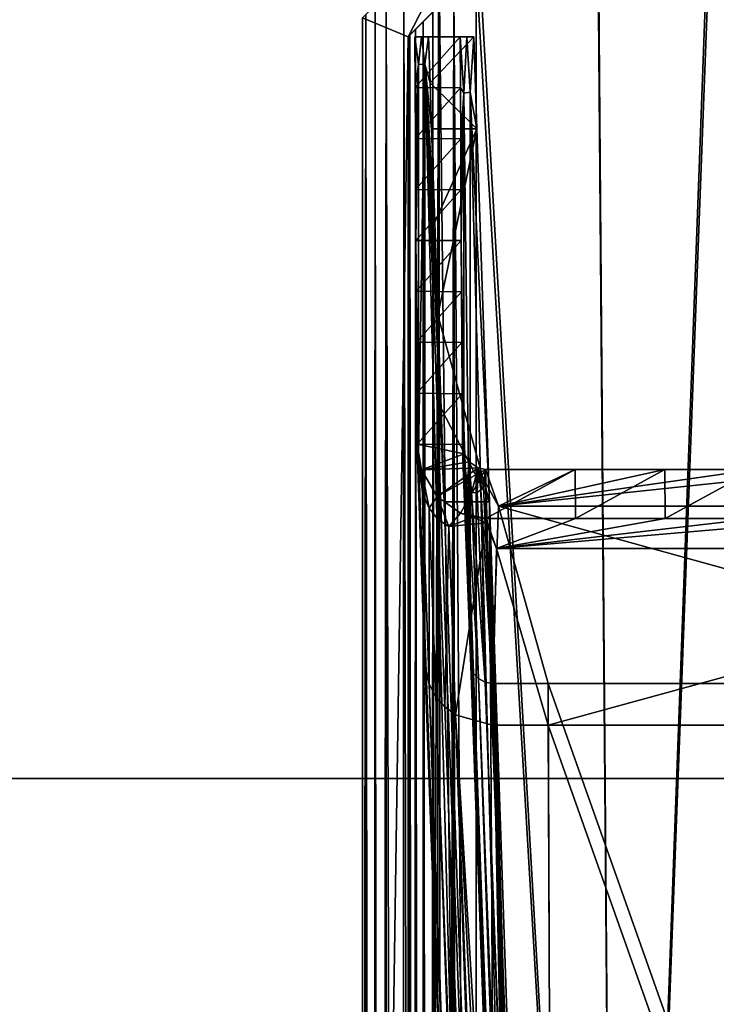
# Model space of a CAD drawing. Units: inches. Extents: x -13.8 to 14.7, y -14 to 13.8.
# Drawn here: x -1.4 to -0.2, y -2.5 to -0.8 of the extents above; entities that cross this region are included whole.
import ezdxf

# ---------------------------------------------------------------- set-up
doc = ezdxf.new("R2010")
doc.units = ezdxf.units.IN
doc.header["$MEASUREMENT"] = 0
for name, color, linetype in [('TABLE-BRACKET', 6, 'Continuous'), ('TABLE-LEG', 6, 'Continuous'), ('TABLE-TOP', 6, 'Continuous')]:
    doc.layers.add(name, color=color, linetype=linetype)

msp = doc.modelspace()

# ---------------------------------------------------------------- linework, layer by layer
at = {"layer": 'TABLE-BRACKET'}
for points in [[(-0.394, -4.9183, 28.248), (-0.4299, -0.4297, 28.248), (-0.22, -0.2198, 28.248)], [(-0.22, -0.2198, 28.248), (-0.0101, -4.9183, 28.248), (-0.394, -4.9183, 28.248)], [(-0.394, -4.9183, 28.1693), (-0.22, -0.3311, 28.1693), (-0.4299, -0.541, 28.1693)], [(-0.22, -0.3311, 28.1693), (-0.394, -4.9183, 28.1693), (-0.0101, -4.9183, 28.1693)], [(-0.4299, -0.4297, 28.248), (-0.394, -4.9183, 28.248), (-0.6398, -0.6396, 28.248)], [(-0.6398, -0.7509, 28.1693), (-0.394, -4.9183, 28.1693), (-0.4299, -0.541, 28.1693)], [(-0.6398, -0.6396, 26.3068), (-0.8367, -0.8364, 26.3068), (-0.7579, -0.869, 26.3068)], [(-0.6398, -0.6396, 26.3068), (-0.7579, -0.869, 26.3068), (-0.571, -0.6821, 26.3068)], [(-0.6398, -6.4185, 28.248), (-0.7045, -0.7042, 28.2371), (-0.6398, -0.6396, 28.248)], [(-0.6398, -6.4185, 28.248), (-0.6398, -0.6396, 28.248), (-0.394, -4.9183, 28.248)], [(-0.7579, -0.869, 26.6557), (-0.571, -0.6821, 26.3068), (-0.7579, -0.869, 26.3068)], [(-0.7579, -0.869, 27.0046), (-0.7579, -0.869, 27.3534), (-0.571, -0.6821, 27.238)], [(-0.571, -0.6821, 26.7724), (-0.7579, -0.869, 26.6557), (-0.7579, -0.869, 27.0046)], [(-0.7579, -0.869, 27.0046), (-0.571, -0.6821, 27.238), (-0.571, -0.6821, 26.7724)], [(-0.571, -0.6821, 27.7037), (-0.571, -0.6821, 27.238), (-0.7579, -0.869, 27.7023)], [(-0.7579, -0.869, 27.3534), (-0.7579, -0.869, 27.7023), (-0.571, -0.6821, 27.238)], [(-0.571, -0.6821, 26.7724), (-0.571, -0.6821, 26.3068), (-0.7579, -0.869, 26.6557)], [(-0.571, -0.6821, 27.7037), (-0.7579, -0.869, 27.7023), (-0.6786, -0.7897, 28.1627)], [(-0.7437, -11.8426, 28.2184), (-0.765, -0.7647, 28.2031), (-0.7045, -0.7042, 28.2371)], [(-0.7437, -11.8426, 28.2184), (-0.7045, -0.7042, 28.2371), (-0.7178, -11.9309, 28.2319)], [(-0.7045, -0.7042, 28.2371), (-0.6919, -12.0194, 28.241), (-0.7178, -11.9309, 28.2319)], [(-0.6398, -6.4185, 28.248), (-0.6919, -12.0194, 28.241), (-0.7045, -0.7042, 28.2371)], [(-0.6786, -0.7897, 28.1627), (-0.6398, -6.4742, 28.1693), (-0.6398, -0.7509, 28.1693)], [(-0.394, -4.9183, 28.1693), (-0.6398, -0.7509, 28.1693), (-0.6398, -6.4742, 28.1693)], [(-0.765, -0.7647, 28.2031), (-0.7696, -11.7539, 28.1992), (-0.7957, -0.7954, 28.1714)], [(-0.7696, -11.7539, 28.1992), (-0.765, -0.7647, 28.2031), (-0.7437, -11.8426, 28.2184)], [(-0.7957, -0.7954, 28.1714), (-0.808, -11.6229, 28.1536), (-0.8152, -0.8149, 28.1407)], [(-0.7954, -11.6658, 28.1718), (-0.808, -11.6229, 28.1536), (-0.7957, -0.7954, 28.1714)], [(-0.7954, -11.6658, 28.1718), (-0.7957, -0.7954, 28.1714), (-0.7696, -11.7539, 28.1992)], [(-0.6786, -0.7897, 28.1627), (-0.7579, -0.869, 28.0512), (-0.7149, -0.826, 28.1424)], [(-0.7579, -0.869, 27.7023), (-0.7579, -0.869, 28.0512), (-0.6786, -0.7897, 28.1627)], [(-0.7021, -11.9845, 28.1515), (-0.6786, -0.7897, 28.1627), (-0.7149, -0.826, 28.1424)], [(-0.7021, -11.9845, 28.1515), (-0.6866, -12.0375, 28.1596), (-0.6786, -0.7897, 28.1627)], [(-0.6711, -12.0906, 28.1651), (-0.6786, -0.7897, 28.1627), (-0.6866, -12.0375, 28.1596)], [(-0.6711, -12.0906, 28.1651), (-0.6398, -6.4742, 28.1693), (-0.6786, -0.7897, 28.1627)], [(-0.831, -0.8307, 28.0983), (-0.8152, -0.8149, 28.1407), (-0.8203, -11.5808, 28.1298)], [(-0.808, -11.6229, 28.1536), (-0.8203, -11.5808, 28.1298), (-0.8152, -0.8149, 28.1407)], [(-0.8367, -0.8364, 28.0512), (-0.831, -0.8307, 28.0983), (-0.8367, -6.1806, 28.0512)], [(-0.8348, -11.5313, 28.0786), (-0.8367, -6.1806, 28.0512), (-0.831, -0.8307, 28.0983)], [(-0.8367, -6.1806, 27.179), (-0.7579, -0.869, 26.3068), (-0.8367, -0.8364, 26.3068)], [(-0.8367, -0.8364, 27.7023), (-0.8367, -0.8364, 28.0512), (-0.8367, -6.1806, 28.0512)], [(-0.8367, -0.8364, 27.7023), (-0.8367, -6.1806, 28.0512), (-0.8367, -6.1806, 27.179)], [(-0.8367, -0.8364, 26.6557), (-0.8367, -6.1806, 27.179), (-0.8367, -0.8364, 26.3068)], [(-0.8367, -0.8364, 27.0046), (-0.8367, -0.8364, 27.3534), (-0.8367, -6.1806, 27.179)], [(-0.8367, -6.1806, 27.179), (-0.8367, -0.8364, 26.6557), (-0.8367, -0.8364, 27.0046)], [(-0.8367, -6.1806, 27.179), (-0.8367, -0.8364, 27.3534), (-0.8367, -0.8364, 27.7023)], [(-0.8311, -11.5437, 28.0975), (-0.8348, -11.5313, 28.0786), (-0.831, -0.8307, 28.0983)], [(-0.831, -0.8307, 28.0983), (-0.8203, -11.5808, 28.1298), (-0.8311, -11.5437, 28.0975)], [(-0.7149, -0.826, 28.1424), (-0.7579, -0.869, 28.0512), (-0.7314, -0.8425, 28.1258)], [(-0.7178, -11.9309, 28.1399), (-0.7149, -0.826, 28.1424), (-0.7314, -0.8425, 28.1258)], [(-0.7178, -11.9309, 28.1399), (-0.7021, -11.9845, 28.1515), (-0.7149, -0.826, 28.1424)], [(-0.745, -0.8561, 28.1049), (-0.7314, -0.8425, 28.1258), (-0.7579, -0.869, 28.0512)], [(-0.745, -0.8561, 28.1049), (-0.7332, -11.8784, 28.1235), (-0.7314, -0.8425, 28.1258)], [(-0.7332, -11.8784, 28.1235), (-0.7178, -11.9309, 28.1399), (-0.7314, -0.8425, 28.1258)], [(-0.7579, -5.9931, 27.179), (-0.7579, -0.869, 26.3068), (-0.8367, -6.1806, 27.179)], [(-0.7579, -0.869, 28.0512), (-0.7545, -0.8656, 28.0795), (-0.745, -0.8561, 28.1049)], [(-0.7568, -11.7978, 28.0676), (-0.7545, -0.8656, 28.0795), (-0.7579, -5.9931, 28.0512)], [(-0.7545, -0.8656, 28.0795), (-0.7579, -0.869, 28.0512), (-0.7579, -5.9931, 28.0512)], [(-0.7579, -0.869, 28.0512), (-0.7579, -0.869, 27.7023), (-0.7579, -5.9931, 28.0512)], [(-0.7579, -0.869, 27.3534), (-0.7579, -0.869, 27.0046), (-0.7579, -5.9931, 27.179)], [(-0.7579, -5.9931, 27.179), (-0.7579, -0.869, 27.7023), (-0.7579, -0.869, 27.3534)], [(-0.7579, -0.869, 26.6557), (-0.7579, -0.869, 26.3068), (-0.7579, -5.9931, 27.179)], [(-0.7579, -0.869, 26.6557), (-0.7579, -5.9931, 27.179), (-0.7579, -0.869, 27.0046)], [(-0.7579, -0.869, 27.7023), (-0.7579, -5.9931, 27.179), (-0.7579, -5.9931, 28.0512)], [(-0.7568, -11.7978, 28.0676), (-0.7546, -11.8052, 28.079), (-0.7545, -0.8656, 28.0795)], [(-0.7545, -0.8656, 28.0795), (-0.7546, -11.8052, 28.079), (-0.7481, -11.8275, 28.0984)], [(-0.7545, -0.8656, 28.0795), (-0.7481, -11.8275, 28.0984), (-0.745, -0.8561, 28.1049)], [(-0.7481, -11.8275, 28.0984), (-0.7332, -11.8784, 28.1235), (-0.745, -0.8561, 28.1049)]]:
    msp.add_3dface(points, dxfattribs=at)
at = {"layer": 'TABLE-LEG'}
for points in [[(-0.7462, -0.8689, 28.1299), (-0.7398, -0.9173, 27.6542), (-0.7457, -0.9572, 28.1299)], [(-0.7343, -0.8689, 27.2169), (-0.7398, -0.9173, 27.6542), (-0.7462, -0.8689, 28.1299)], [(-0.6675, -0.8689, 28.1299), (-0.7343, -0.8689, 27.2169), (-0.7462, -0.8689, 28.1299)], [(-0.6675, -0.8689, 28.1299), (-0.7462, -0.8689, 28.1299), (-0.7457, -0.9572, 28.1299)], [(-0.6675, -0.8689, 28.1299), (-0.7457, -0.9572, 28.1299), (-0.667, -0.9574, 28.1299)], [(-0.7286, -0.9165, 26.7984), (-0.7398, -0.9173, 27.6542), (-0.7343, -0.8689, 27.2169)], [(-0.7343, -0.8689, 27.2169), (-0.7224, -0.8689, 26.304), (-0.7286, -0.9165, 26.7984)], [(-0.7343, -0.8689, 27.2169), (-0.6556, -0.8689, 27.2169), (-0.7224, -0.8689, 26.304)], [(-0.6556, -0.8689, 27.2169), (-0.7343, -0.8689, 27.2169), (-0.6675, -0.8689, 28.1299)], [(-0.7197, -0.9489, 26.1299), (-0.7286, -0.9165, 26.7984), (-0.7224, -0.8689, 26.304)], [(-0.6437, -0.8689, 26.304), (-0.7197, -0.9489, 26.1299), (-0.7224, -0.8689, 26.304)], [(-0.6556, -0.8689, 27.2169), (-0.6437, -0.8689, 26.304), (-0.7224, -0.8689, 26.304)], [(-0.6383, -1.0289, 25.9557), (-0.7197, -0.9489, 26.1299), (-0.6437, -0.8689, 26.304)], [(-0.661, -0.967, 27.6755), (-0.6675, -0.8689, 28.1299), (-0.667, -0.9574, 28.1299)], [(-0.6675, -0.8689, 28.1299), (-0.661, -0.967, 27.6755), (-0.6556, -0.8689, 27.2169)], [(-0.661, -0.967, 27.6755), (-0.6499, -0.9654, 26.8193), (-0.6556, -0.8689, 27.2169)], [(-0.6437, -0.8689, 26.304), (-0.6556, -0.8689, 27.2169), (-0.6499, -0.9654, 26.8193)], [(-0.6499, -0.9654, 26.8193), (-0.6383, -1.0289, 25.9557), (-0.6437, -0.8689, 26.304)], [(-0.7398, -0.9173, 27.6542), (-0.7452, -1.0455, 28.1299), (-0.7457, -0.9572, 28.1299)], [(-0.7447, -1.1339, 28.1299), (-0.7452, -1.0455, 28.1299), (-0.7398, -0.9173, 27.6542)], [(-0.7443, -1.2222, 28.1299), (-0.7447, -1.1339, 28.1299), (-0.7398, -0.9173, 27.6542)], [(-0.7398, -0.9173, 27.6542), (-0.7398, -1.5954, 27.9451), (-0.7443, -1.2222, 28.1299)], [(-0.7398, -1.5954, 27.9451), (-0.7398, -0.9173, 27.6542), (-0.7286, -0.9165, 26.7984)], [(-0.7398, -1.5954, 27.9451), (-0.7286, -0.9165, 26.7984), (-0.7286, -1.9054, 27.2198)], [(-0.7286, -1.9054, 27.2198), (-0.7286, -0.9165, 26.7984), (-0.6251, -4.8092, 20.5227)], [(-0.7286, -0.9165, 26.7984), (-0.7005, -1.5139, 24.8998), (-0.695, -1.6756, 24.5478)], [(-0.7286, -0.9165, 26.7984), (-0.706, -1.3522, 25.2518), (-0.7005, -1.5139, 24.8998)], [(-0.7286, -0.9165, 26.7984), (-0.717, -1.0289, 25.9557), (-0.7115, -1.1906, 25.6037)], [(-0.7286, -0.9165, 26.7984), (-0.7197, -0.9489, 26.1299), (-0.717, -1.0289, 25.9557)], [(-0.7115, -1.1906, 25.6037), (-0.706, -1.3522, 25.2518), (-0.7286, -0.9165, 26.7984)], [(-0.6251, -4.8092, 20.5227), (-0.7286, -0.9165, 26.7984), (-0.601, -4.4448, 18.5191)], [(-0.7286, -0.9165, 26.7984), (-0.695, -1.6756, 24.5478), (-0.601, -4.4448, 18.5191)], [(-0.7197, -0.9489, 26.1299), (-0.6383, -1.0289, 25.9557), (-0.717, -1.0289, 25.9557)], [(-0.667, -0.9574, 28.1299), (-0.7457, -0.9572, 28.1299), (-0.7452, -1.0455, 28.1299)], [(-0.6665, -1.0458, 28.1299), (-0.667, -0.9574, 28.1299), (-0.7452, -1.0455, 28.1299)], [(-0.667, -0.9574, 28.1299), (-0.6665, -1.0458, 28.1299), (-0.661, -0.967, 27.6755)], [(-0.6665, -1.0458, 28.1299), (-0.666, -1.1343, 28.1299), (-0.661, -0.967, 27.6755)], [(-0.661, -0.967, 27.6755), (-0.666, -1.1343, 28.1299), (-0.6655, -1.2227, 28.1299)], [(-0.661, -1.5463, 27.9245), (-0.661, -0.967, 27.6755), (-0.6655, -1.2227, 28.1299)], [(-0.6498, -1.8565, 27.199), (-0.6499, -0.9654, 26.8193), (-0.661, -0.967, 27.6755)], [(-0.6498, -1.8565, 27.199), (-0.661, -0.967, 27.6755), (-0.661, -1.5463, 27.9245)], [(-0.6163, -1.6756, 24.5478), (-0.6383, -1.0289, 25.9557), (-0.6499, -0.9654, 26.8193)], [(-0.5462, -4.8229, 20.5154), (-0.6163, -1.6756, 24.5478), (-0.6499, -0.9654, 26.8193)], [(-0.6499, -0.9654, 26.8193), (-0.6498, -1.8565, 27.199), (-0.5462, -4.8229, 20.5154)], [(-0.6383, -1.0289, 25.9557), (-0.7115, -1.1906, 25.6037), (-0.717, -1.0289, 25.9557)], [(-0.7115, -1.1906, 25.6037), (-0.6383, -1.0289, 25.9557), (-0.706, -1.3522, 25.2518)], [(-0.6163, -1.6756, 24.5478), (-0.706, -1.3522, 25.2518), (-0.6383, -1.0289, 25.9557)], [(-0.6665, -1.0458, 28.1299), (-0.7452, -1.0455, 28.1299), (-0.7447, -1.1339, 28.1299)], [(-0.7447, -1.1339, 28.1299), (-0.666, -1.1343, 28.1299), (-0.6665, -1.0458, 28.1299)], [(-0.666, -1.1343, 28.1299), (-0.7447, -1.1339, 28.1299), (-0.7443, -1.2222, 28.1299)], [(-0.666, -1.1343, 28.1299), (-0.7443, -1.2222, 28.1299), (-0.6655, -1.2227, 28.1299)], [(-0.7438, -1.3105, 28.1299), (-0.7443, -1.2222, 28.1299), (-0.7398, -1.5954, 27.9451)], [(-0.7443, -1.2222, 28.1299), (-0.7438, -1.3105, 28.1299), (-0.6655, -1.2227, 28.1299)], [(-0.665, -1.3112, 28.1299), (-0.6655, -1.2227, 28.1299), (-0.7438, -1.3105, 28.1299)], [(-0.6655, -1.2227, 28.1299), (-0.665, -1.3112, 28.1299), (-0.661, -1.5463, 27.9245)], [(-0.7433, -1.3988, 28.1299), (-0.7438, -1.3105, 28.1299), (-0.7398, -1.5954, 27.9451)], [(-0.665, -1.3112, 28.1299), (-0.7438, -1.3105, 28.1299), (-0.7433, -1.3988, 28.1299)], [(-0.6645, -1.3996, 28.1299), (-0.665, -1.3112, 28.1299), (-0.7433, -1.3988, 28.1299)], [(-0.665, -1.3112, 28.1299), (-0.6645, -1.3996, 28.1299), (-0.661, -1.5463, 27.9245)], [(-0.706, -1.3522, 25.2518), (-0.6163, -1.6756, 24.5478), (-0.7005, -1.5139, 24.8998)], [(-0.7433, -1.3988, 28.1299), (-0.7398, -1.5954, 27.9451), (-0.7428, -1.4871, 28.1299)], [(-0.6645, -1.3996, 28.1299), (-0.7433, -1.3988, 28.1299), (-0.7428, -1.4871, 28.1299)], [(-0.7428, -1.4871, 28.1299), (-0.664, -1.4881, 28.1299), (-0.6645, -1.3996, 28.1299)], [(-0.6645, -1.3996, 28.1299), (-0.664, -1.4881, 28.1299), (-0.661, -1.5463, 27.9245)], [(-0.7428, -1.4871, 28.1299), (-0.7398, -1.5954, 27.9451), (-0.7423, -1.5754, 28.1299)], [(-0.664, -1.4881, 28.1299), (-0.7428, -1.4871, 28.1299), (-0.7423, -1.5754, 28.1299)], [(-0.6635, -1.5765, 28.1299), (-0.664, -1.4881, 28.1299), (-0.7423, -1.5754, 28.1299)], [(-0.661, -1.6457, 27.9673), (-0.664, -1.4881, 28.1299), (-0.6635, -1.5765, 28.1299)], [(-0.664, -1.4881, 28.1299), (-0.661, -1.6457, 27.9673), (-0.661, -1.5463, 27.9245)], [(-0.6163, -1.6756, 24.5478), (-0.695, -1.6756, 24.5478), (-0.7005, -1.5139, 24.8998)], [(-0.649, -1.9608, 27.2434), (-0.661, -1.5463, 27.9245), (-0.661, -1.6457, 27.9673)], [(-0.649, -1.9608, 27.2434), (-0.6498, -1.8565, 27.199), (-0.661, -1.5463, 27.9245)], [(-0.7423, -1.5754, 28.1299), (-0.7398, -1.5954, 27.9451), (-0.7413, -1.6028, 28.0658)], [(-0.7286, -1.9558, 27.2412), (-0.7423, -1.5754, 28.1299), (-0.7413, -1.6028, 28.0658)], [(-0.7347, -1.6201, 28.1299), (-0.7423, -1.5754, 28.1299), (-0.7329, -1.6601, 28.0392)], [(-0.7329, -1.6601, 28.0392), (-0.7423, -1.5754, 28.1299), (-0.7286, -1.9558, 27.2412)], [(-0.7423, -1.5754, 28.1299), (-0.7347, -1.6201, 28.1299), (-0.6605, -1.5926, 28.1299)], [(-0.6635, -1.5765, 28.1299), (-0.7423, -1.5754, 28.1299), (-0.6605, -1.5926, 28.1299)], [(-0.6624, -1.607, 28.0585), (-0.6635, -1.5765, 28.1299), (-0.662, -1.6164, 28.0461)], [(-0.6611, -1.6261, 28.0342), (-0.662, -1.6164, 28.0461), (-0.6635, -1.5765, 28.1299)], [(-0.661, -1.6457, 27.9673), (-0.6635, -1.5765, 28.1299), (-0.6624, -1.607, 28.0585)], [(-0.6635, -1.5765, 28.1299), (-0.6605, -1.5926, 28.1299), (-0.6611, -1.6261, 28.0342)], [(-0.7286, -1.9558, 27.2412), (-0.7413, -1.6028, 28.0658), (-0.7398, -1.5954, 27.9451)], [(-0.7286, -1.9558, 27.2412), (-0.7398, -1.5954, 27.9451), (-0.7286, -1.9054, 27.2198)], [(-0.6518, -1.6064, 28.1299), (-0.6605, -1.5926, 28.1299), (-0.7347, -1.6201, 28.1299)], [(-0.6605, -1.5926, 28.1299), (-0.6594, -1.6368, 28.0223), (-0.6611, -1.6261, 28.0342)], [(-0.6518, -1.6064, 28.1299), (-0.6559, -1.6488, 28.0116), (-0.6605, -1.5926, 28.1299)], [(-0.6559, -1.6488, 28.0116), (-0.6594, -1.6368, 28.0223), (-0.6605, -1.5926, 28.1299)], [(-0.636, -1.6169, 28.1299), (-0.6518, -1.6064, 28.1299), (-0.7347, -1.6201, 28.1299)], [(-0.7073, -1.6666, 28.1299), (-0.636, -1.6169, 28.1299), (-0.7347, -1.6201, 28.1299)], [(-0.7329, -1.6601, 28.0392), (-0.7212, -1.6867, 28.0343), (-0.7347, -1.6201, 28.1299)], [(-0.7347, -1.6201, 28.1299), (-0.7212, -1.6867, 28.0343), (-0.7073, -1.6666, 28.1299)], [(-0.6237, -1.6195, 28.1299), (-0.636, -1.6169, 28.1299), (-0.7073, -1.6666, 28.1299)], [(-0.6237, -1.6195, 28.1299), (-0.7073, -1.6666, 28.1299), (-0.6667, -1.6956, 28.1299)], [(-0.6667, -1.6956, 28.1299), (-0.6226, -1.7048, 28.1299), (-0.6237, -1.6195, 28.1299)], [(-0.6624, -1.607, 28.0585), (-0.662, -1.6164, 28.0461), (-0.649, -1.9608, 27.2434)], [(-0.649, -1.9608, 27.2434), (-0.661, -1.6457, 27.9673), (-0.6624, -1.607, 28.0585)], [(-0.649, -1.9608, 27.2434), (-0.662, -1.6164, 28.0461), (-0.6611, -1.6261, 28.0342)], [(-0.6518, -1.6064, 28.1299), (-0.6475, -1.6598, 28.0103), (-0.6559, -1.6488, 28.0116)], [(-0.6518, -1.6064, 28.1299), (-0.636, -1.6169, 28.1299), (-0.6475, -1.6598, 28.0103)], [(-0.6381, -1.6596, 28.0263), (-0.6475, -1.6598, 28.0103), (-0.636, -1.6169, 28.1299)], [(-0.636, -1.6169, 28.1299), (-0.6318, -1.6548, 28.0435), (-0.6381, -1.6596, 28.0263)], [(-0.6237, -1.6195, 28.1299), (-0.627, -1.6491, 28.0593), (-0.636, -1.6169, 28.1299)], [(-0.636, -1.6169, 28.1299), (-0.627, -1.6491, 28.0593), (-0.6318, -1.6548, 28.0435)], [(-0.6237, -1.6195, 28.1299), (-0.6229, -1.6431, 28.0745), (-0.627, -1.6491, 28.0593)], [(-0.6011, -1.6835, 27.9792), (-0.6229, -1.6431, 28.0745), (-0.6237, -1.6195, 28.1299)], [(-0.6011, -1.6835, 27.9792), (-0.6237, -1.6195, 28.1299), (-0.4679, -1.6195, 28.1299)], [(-0.4679, -1.6195, 28.1299), (-0.6237, -1.6195, 28.1299), (-0.6226, -1.7048, 28.1299)], [(-0.467, -1.7048, 28.1299), (-0.4679, -1.6195, 28.1299), (-0.6226, -1.7048, 28.1299)], [(-0.1561, -1.6195, 28.1299), (-0.0002, -1.6195, 28.1299), (-0.6011, -1.6835, 27.9792)], [(-0.6011, -1.6835, 27.9792), (-0.312, -1.6195, 28.1299), (-0.1561, -1.6195, 28.1299)], [(-0.4679, -1.6195, 28.1299), (-0.312, -1.6195, 28.1299), (-0.6011, -1.6835, 27.9792)], [(-0.0002, -1.6195, 28.1299), (0.6006, -1.6835, 27.9792), (-0.6011, -1.6835, 27.9792)], [(-0.467, -1.7048, 28.1299), (-0.312, -1.6195, 28.1299), (-0.4679, -1.6195, 28.1299)], [(-0.3114, -1.7048, 28.1299), (-0.312, -1.6195, 28.1299), (-0.467, -1.7048, 28.1299)], [(-0.312, -1.6195, 28.1299), (-0.3114, -1.7048, 28.1299), (-0.1561, -1.6195, 28.1299)], [(-0.1558, -1.7048, 28.1299), (-0.1561, -1.6195, 28.1299), (-0.3114, -1.7048, 28.1299)], [(-0.649, -1.9608, 27.2434), (-0.6611, -1.6261, 28.0342), (-0.6594, -1.6368, 28.0223)], [(-0.6441, -1.9733, 27.2487), (-0.649, -1.9608, 27.2434), (-0.6594, -1.6368, 28.0223)], [(-0.6441, -1.9733, 27.2487), (-0.6594, -1.6368, 28.0223), (-0.6559, -1.6488, 28.0116)], [(-0.6358, -1.9822, 27.2525), (-0.6441, -1.9733, 27.2487), (-0.6559, -1.6488, 28.0116)], [(-0.6358, -1.9822, 27.2525), (-0.6559, -1.6488, 28.0116), (-0.6475, -1.6598, 28.0103)], [(-0.6241, -1.9883, 27.2551), (-0.6381, -1.6596, 28.0263), (-0.6318, -1.6548, 28.0435)], [(-0.612, -1.9906, 27.2561), (-0.6318, -1.6548, 28.0435), (-0.627, -1.6491, 28.0593)], [(-0.612, -1.9906, 27.2561), (-0.6241, -1.9883, 27.2551), (-0.6318, -1.6548, 28.0435)], [(-0.627, -1.6491, 28.0593), (-0.6229, -1.6431, 28.0745), (-0.612, -1.9906, 27.2561)], [(-0.6229, -1.6431, 28.0745), (-0.6011, -1.6835, 27.9792), (-0.612, -1.9906, 27.2561)], [(-0.7212, -1.6867, 28.0343), (-0.7329, -1.6601, 28.0392), (-0.7213, -1.9919, 27.2566)], [(-0.7329, -1.6601, 28.0392), (-0.7286, -1.9558, 27.2412), (-0.7213, -1.9919, 27.2566)], [(-0.7073, -1.6666, 28.1299), (-0.7212, -1.6867, 28.0343), (-0.7059, -1.706, 28.0372)], [(-0.7073, -1.6666, 28.1299), (-0.7059, -1.706, 28.0372), (-0.6869, -1.7184, 28.0478)], [(-0.6667, -1.6956, 28.1299), (-0.7073, -1.6666, 28.1299), (-0.6869, -1.7184, 28.0478)], [(-0.6241, -1.9883, 27.2551), (-0.6475, -1.6598, 28.0103), (-0.6381, -1.6596, 28.0263)], [(-0.6241, -1.9883, 27.2551), (-0.6358, -1.9822, 27.2525), (-0.6475, -1.6598, 28.0103)], [(-0.7212, -1.6867, 28.0343), (-0.7213, -1.9919, 27.2566), (-0.7095, -2.0136, 27.2659)], [(-0.7095, -2.0136, 27.2659), (-0.7059, -1.706, 28.0372), (-0.7212, -1.6867, 28.0343)], [(-0.601, -4.4448, 18.5191), (-0.695, -1.6756, 24.5478), (-0.6163, -1.6756, 24.5478)], [(-0.2403, -12.7525, 0.433), (-0.6163, -1.6756, 24.5478), (-0.4422, -7.7107, 13.7635)], [(-0.4422, -7.7107, 13.7635), (-0.6163, -1.6756, 24.5478), (-0.5462, -4.8229, 20.5154)], [(-0.2403, -12.7525, 0.433), (-0.413, -9.9833, 6.4617), (-0.6163, -1.6756, 24.5478)], [(-0.6163, -1.6756, 24.5478), (-0.507, -7.214, 12.4904), (-0.601, -4.4448, 18.5191)], [(-0.507, -7.214, 12.4904), (-0.6163, -1.6756, 24.5478), (-0.413, -9.9833, 6.4617)], [(-0.5147, -1.9907, 27.2561), (-0.612, -1.9906, 27.2561), (-0.6011, -1.6835, 27.9792)], [(-0.6011, -1.6835, 27.9792), (0.6006, -1.6835, 27.9792), (0.5143, -1.9906, 27.2561)], [(-0.6011, -1.6835, 27.9792), (0.5143, -1.9906, 27.2561), (-0.5147, -1.9907, 27.2561)], [(-0.7095, -2.0136, 27.2659), (-0.6943, -2.031, 27.2733), (-0.7059, -1.706, 28.0372)], [(-0.6943, -2.031, 27.2733), (-0.6869, -1.7184, 28.0478), (-0.7059, -1.706, 28.0372)], [(-0.6451, -1.7024, 28.1299), (-0.6667, -1.6956, 28.1299), (-0.6869, -1.7184, 28.0478)], [(-0.6869, -1.7184, 28.0478), (-0.6224, -1.712, 28.113), (-0.6451, -1.7024, 28.1299)], [(-0.6226, -1.7048, 28.1299), (-0.6667, -1.6956, 28.1299), (-0.6451, -1.7024, 28.1299)], [(-0.6224, -1.712, 28.113), (-0.6226, -1.7048, 28.1299), (-0.6451, -1.7024, 28.1299)], [(-0.6224, -1.712, 28.113), (-0.6044, -1.7564, 28.0085), (-0.6226, -1.7048, 28.1299)], [(-0.467, -1.7048, 28.1299), (-0.6226, -1.7048, 28.1299), (-0.6044, -1.7564, 28.0085)], [(-0.0002, -1.7048, 28.1299), (-0.1558, -1.7048, 28.1299), (-0.6044, -1.7564, 28.0085)], [(-0.3114, -1.7048, 28.1299), (-0.6044, -1.7564, 28.0085), (-0.1558, -1.7048, 28.1299)], [(0.604, -1.7564, 28.0085), (-0.0002, -1.7048, 28.1299), (-0.6044, -1.7564, 28.0085)], [(-0.3114, -1.7048, 28.1299), (-0.467, -1.7048, 28.1299), (-0.6044, -1.7564, 28.0085)], [(-0.6943, -2.031, 27.2733), (-0.6754, -2.0452, 27.2794), (-0.6869, -1.7184, 28.0478)], [(-0.6754, -2.0452, 27.2794), (-0.6224, -1.712, 28.113), (-0.6869, -1.7184, 28.0478)], [(-0.6754, -2.0452, 27.2794), (-0.6119, -2.0631, 27.287), (-0.6224, -1.712, 28.113)], [(-0.6119, -2.0631, 27.287), (-0.6044, -1.7564, 28.0085), (-0.6224, -1.712, 28.113)], [(-0.5147, -2.0631, 27.287), (-0.6044, -1.7564, 28.0085), (-0.6119, -2.0631, 27.287)], [(-0.5147, -2.0631, 27.287), (0.604, -1.7564, 28.0085), (-0.6044, -1.7564, 28.0085)], [(-0.5147, -2.0631, 27.287), (0.5143, -2.0631, 27.287), (0.604, -1.7564, 28.0085)], [(-0.5462, -4.8229, 20.5154), (-0.6498, -1.8565, 27.199), (-0.649, -1.9608, 27.2434)], [(-0.7286, -1.9558, 27.2412), (-0.7286, -1.9054, 27.2198), (-0.6251, -4.8092, 20.5227)], [(-0.6251, -4.8092, 20.5227), (-0.7213, -1.9919, 27.2566), (-0.7286, -1.9558, 27.2412)], [(-0.649, -1.9608, 27.2434), (-0.3297, -10.7962, 6.5494), (-0.3261, -10.9175, 6.2479)], [(-0.4422, -7.7107, 13.7635), (-0.5462, -4.8229, 20.5154), (-0.649, -1.9608, 27.2434)], [(-0.3261, -10.9175, 6.2479), (-0.4422, -7.7107, 13.7635), (-0.649, -1.9608, 27.2434)], [(-0.6441, -1.9733, 27.2487), (-0.3471, -10.2669, 7.8161), (-0.649, -1.9608, 27.2434)], [(-0.3297, -10.7962, 6.5494), (-0.649, -1.9608, 27.2434), (-0.3471, -10.2669, 7.8161)], [(-0.6441, -1.9733, 27.2487), (-0.3824, -9.1852, 10.3842), (-0.3471, -10.2669, 7.8161)], [(-0.6441, -1.9733, 27.2487), (-0.6358, -1.9822, 27.2525), (-0.3824, -9.1852, 10.3842)], [(-0.5212, -7.6709, 13.7705), (-0.7213, -1.9919, 27.2566), (-0.6251, -4.8092, 20.5227)], [(-0.5212, -7.6709, 13.7705), (-0.329, -12.7945, 1.8639), (-0.7213, -1.9919, 27.2566)], [(-0.329, -12.7945, 1.8639), (-0.7095, -2.0136, 27.2659), (-0.7213, -1.9919, 27.2566)], [(-0.348, -9.5265, 9.6339), (-0.6358, -1.9822, 27.2525), (-0.6241, -1.9883, 27.2551)], [(-0.3824, -9.1852, 10.3842), (-0.6358, -1.9822, 27.2525), (-0.2258, -13.3903, 0.433)], [(-0.6358, -1.9822, 27.2525), (-0.348, -9.5265, 9.6339), (-0.2258, -13.3903, 0.433)], [(-0.6241, -1.9883, 27.2551), (-0.3064, -10.4476, 7.4716), (-0.348, -9.5265, 9.6339)], [(-0.3064, -10.4476, 7.4716), (-0.6241, -1.9883, 27.2551), (-0.612, -1.9906, 27.2561)], [(-0.3064, -10.4476, 7.4716), (-0.612, -1.9906, 27.2561), (-0.2874, -10.7927, 6.6586)], [(-0.612, -1.9906, 27.2561), (-0.5035, -4.8645, 20.5264), (-0.3925, -7.7618, 13.7694)], [(-0.3925, -7.7618, 13.7694), (-0.2874, -10.7927, 6.6586), (-0.612, -1.9906, 27.2561)], [(-0.5035, -4.8645, 20.5264), (-0.612, -1.9906, 27.2561), (-0.5147, -1.9907, 27.2561)], [(0.5032, -4.8645, 20.5264), (-0.5147, -1.9907, 27.2561), (0.5143, -1.9906, 27.2561)], [(-0.5035, -4.8645, 20.5264), (-0.5147, -1.9907, 27.2561), (0.5032, -4.8645, 20.5264)], [(-0.7095, -2.0136, 27.2659), (-0.329, -12.7945, 1.8639), (-0.2824, -13.4491, 0.433)], [(-0.2824, -13.4491, 0.433), (-0.6943, -2.031, 27.2733), (-0.7095, -2.0136, 27.2659)], [(-0.6943, -2.031, 27.2733), (-0.2824, -13.4491, 0.433), (-0.6754, -2.0452, 27.2794)], [(-0.3824, -7.8137, 13.7885), (-0.5019, -4.9287, 20.5561), (-0.6754, -2.0452, 27.2794)], [(-0.6119, -2.0631, 27.287), (-0.6754, -2.0452, 27.2794), (-0.5019, -4.9287, 20.5561)], [(-0.2438, -13.4782, 0.433), (-0.6754, -2.0452, 27.2794), (-0.2824, -13.4491, 0.433)], [(-0.2438, -13.4782, 0.433), (-0.3824, -7.8137, 13.7885), (-0.6754, -2.0452, 27.2794)], [(-0.6119, -2.0631, 27.287), (-0.5019, -4.9287, 20.5561), (-0.5147, -2.0631, 27.287)], [(-0.5147, -2.0631, 27.287), (0.5015, -4.9286, 20.5561), (0.5143, -2.0631, 27.287)], [(-0.5019, -4.9287, 20.5561), (0.5015, -4.9286, 20.5561), (-0.5147, -2.0631, 27.287)]]:
    msp.add_3dface(points, dxfattribs=at)
at = {"layer": 'TABLE-TOP'}
for points in [[(-13.6093, -2.1555, 29.114), (13.6093, -2.1555, 29.114), (13.7787, 0, 29.114), (-13.7787, 0, 29.114)], [(-13.6093, -2.1555, 28.2479), (13.6093, -2.1555, 28.2479), (13.7787, 0, 28.2479), (-13.7787, 0, 28.2479)], [(-13.1047, -4.258, 29.114), (13.1047, -4.258, 29.114), (13.6093, -2.1555, 29.114), (-13.6093, -2.1555, 29.114)], [(-13.1047, -4.258, 28.2479), (13.1047, -4.258, 28.2479), (13.6093, -2.1555, 28.2479), (-13.6093, -2.1555, 28.2479)]]:
    msp.add_3dface(points, dxfattribs=at)

doc.saveas('drawing.dxf')
